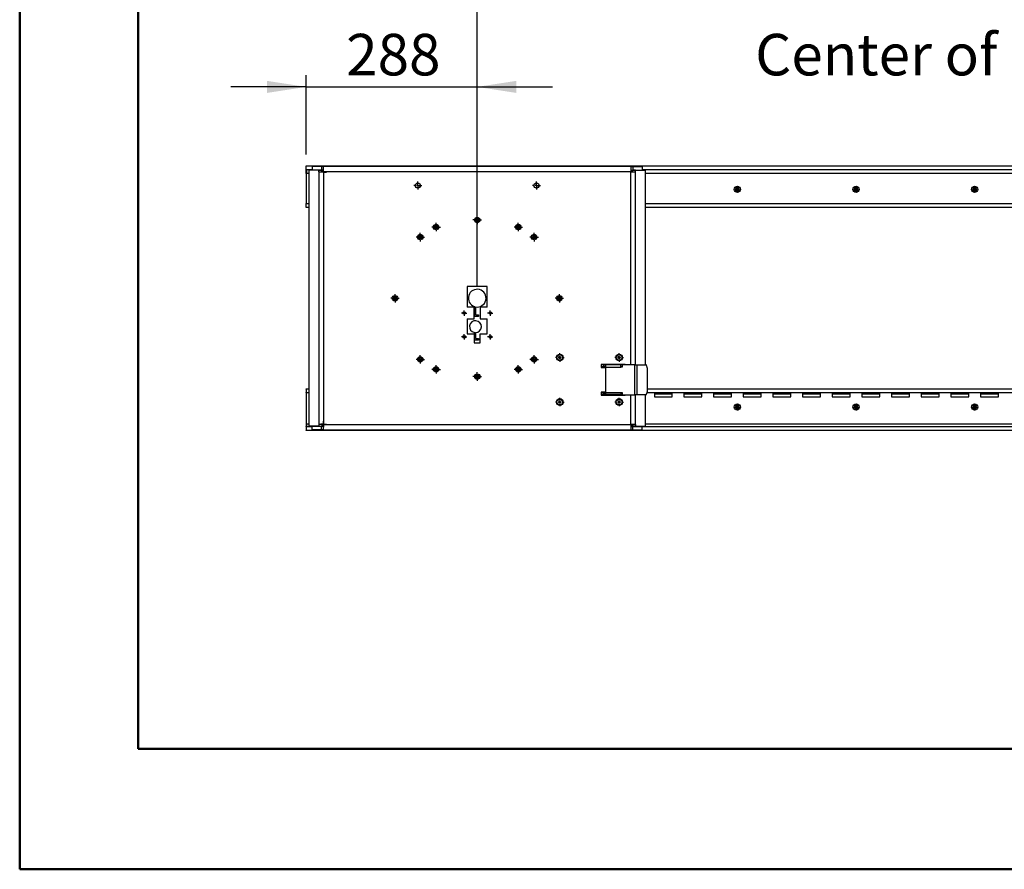
# Model space of a CAD drawing. Units: millimetres. Extents: x 0 to 297, y 0 to 210.
# Drawn here: x 0 to 83, y 0 to 72 of the extents above; entities that cross this region are included whole.
import ezdxf

# ---------------------------------------------------------------- set-up
doc = ezdxf.new("R2010")
doc.units = ezdxf.units.MM
doc.linetypes.add('SLD-Solid', pattern=[0])
doc.layers.add('DEFAULT', color=179, linetype='SLD-Solid')
doc.styles.add('SLDTEXTSTYLE2', font='GOTHIC.TTF', dxfattribs={"width": 0.913})
doc.dimstyles.new('SLDDIMSTYLE0', dxfattribs={"dimtxt": 3.5, "dimasz": 3.302, "dimexe": 0, "dimexo": 0.0625, "dimgap": 0.875, "dimtad": 1, "dimdec": 0, "dimlfac": 20, "dimrnd": 1e-09, "dimzin": 12, "dimdsep": 46, "dimtxsty": 'SLDTEXTSTYLE2', "dimsah": 1, "dimcen": 0.09, "dimadec": 0, "dimazin": 3, "dimtfac": 1, "dimtdec": 0, "dimtmove": 0, "dimatfit": 0, "dimfxl": 0, "dimfrac": 2, "dimtolj": 1, "dimtzin": 12, "dimarcsym": 0})
doc.dimstyles.new('SLDDIMSTYLE1', dxfattribs={"dimtxt": 3.5, "dimasz": 3.302, "dimexe": 0, "dimexo": 0.0625, "dimgap": 0.875, "dimtad": 1, "dimdec": 0, "dimlfac": 20, "dimrnd": 1e-09, "dimzin": 12, "dimdsep": 46, "dimtxsty": 'SLDTEXTSTYLE2', "dimsah": 1, "dimcen": 0.09, "dimadec": 0, "dimazin": 3, "dimtfac": 1, "dimtdec": 0, "dimtofl": 0, "dimtmove": 0, "dimatfit": 3, "dimfxl": 0, "dimfrac": 2, "dimtolj": 1, "dimtzin": 12, "dimarcsym": 0})

# ---------------------------------------------------------------- blocks, each defined once
blk = doc.blocks.new('_D_14')
at = {"layer": 'DEFAULT'}
for p, q in [((38.557, 49.144), (38.557, 78.063)), ((132.438, 64.042), (132.438, 78.063)), ((38.557, 77.063), (132.438, 77.063))]:
    blk.add_line(p, q, dxfattribs=at)
for points in [[(38.557, 77.063), (41.859, 76.555), (41.859, 77.571)], [(132.438, 77.063), (129.136, 77.571), (129.136, 76.555)]]:
    blk.add_solid(points, dxfattribs=at)
at = {"layer": 'DEFAULT', "char_height": 3.5, "attachment_point": 1, "style": 'SLDTEXTSTYLE2'}
for s, insert in [('1878', (76.747, 81.536)), ('Travel AFT-FWD', (64.974, 75.98)), ('Center of column', (61.989, 70.423))]:
    blk.add_mtext(s, dxfattribs=dict(at, insert=insert))
blk = doc.blocks.new('_D_15')
at = {"layer": 'DEFAULT'}
for p, q in [((24.138, 60.263), (24.138, 66.953)), ((38.557, 49.144), (38.557, 66.953)), ((24.138, 65.953), (17.788, 65.953)), ((24.138, 65.953), (38.557, 65.953)), ((38.557, 65.953), (44.907, 65.953))]:
    blk.add_line(p, q, dxfattribs=at)
for points in [[(24.138, 65.953), (20.836, 66.461), (20.836, 65.445)], [(38.557, 65.953), (41.859, 65.445), (41.859, 66.461)]]:
    blk.add_solid(points, dxfattribs=at)
at = {"layer": 'DEFAULT', "insert": (27.512, 70.423), "char_height": 3.5, "attachment_point": 1, "style": 'SLDTEXTSTYLE2'}
blk.add_mtext('288', dxfattribs=at)
blk = doc.blocks.new('SW_CENTERMARKSYMBOL_60')
at = {"layer": 'DEFAULT', "color": 0}
for p, q in [((-0.25, 0), (-0.36075, 0)), ((0, 0), (-0.125, 0)), ((0, 0.25), (0, 0.36075)), ((0, 0), (0, 0.125)), ((0, 0), (0, -0.125)), ((0, 0), (0.125, 0)), ((0.25, 0), (0.36075, 0)), ((0, -0.25), (0, -0.36075))]:
    blk.add_line(p, q, dxfattribs=at)
blk = doc.blocks.new('SW_CENTERMARKSYMBOL_65')
at = {"layer": 'DEFAULT', "color": 0}
for p, q in [((-0.25, 0), (-0.355, 0)), ((0, 0), (-0.125, 0)), ((0, 0.25), (0, 0.355)), ((0, 0), (0, 0.125)), ((0, 0), (0, -0.125)), ((0, 0), (0.125, 0)), ((0.25, 0), (0.355, 0)), ((0, -0.25), (0, -0.355))]:
    blk.add_line(p, q, dxfattribs=at)
blk = doc.blocks.new('SW_CENTERMARKSYMBOL_66')
at = {"layer": 'DEFAULT', "color": 0}
for p, q in [((-0.25, 0), (-0.355, 0)), ((0, 0), (-0.125, 0)), ((0, 0.25), (0, 0.355)), ((0, 0), (0, 0.125)), ((0, 0), (0, -0.125)), ((0, 0), (0.125, 0)), ((0.25, 0), (0.355, 0)), ((0, -0.25), (0, -0.355))]:
    blk.add_line(p, q, dxfattribs=at)
blk = doc.blocks.new('SW_CENTERMARKSYMBOL_67')
at = {"layer": 'DEFAULT', "color": 0}
for p, q in [((-0.25, 0), (-0.355, 0)), ((0, 0), (-0.125, 0)), ((0, 0.25), (0, 0.355)), ((0, 0), (0, 0.125)), ((0, 0), (0, -0.125)), ((0, 0), (0.125, 0)), ((0.25, 0), (0.355, 0)), ((0, -0.25), (0, -0.355))]:
    blk.add_line(p, q, dxfattribs=at)
blk = doc.blocks.new('SW_CENTERMARKSYMBOL_68')
at = {"layer": 'DEFAULT', "color": 0}
for p, q in [((-0.25, 0), (-0.346373, 0)), ((0, 0), (-0.125, 0)), ((0, 0.25), (0, 0.346373)), ((0, 0), (0, 0.125)), ((0, 0), (0, -0.125)), ((0, 0), (0.125, 0)), ((0.25, 0), (0.346373, 0)), ((0, -0.25), (0, -0.346373))]:
    blk.add_line(p, q, dxfattribs=at)
blk = doc.blocks.new('SW_CENTERMARKSYMBOL_69')
at = {"layer": 'DEFAULT', "color": 0}
for p, q in [((-0.125, 0), (-0.25, 0)), ((0, 0), (-0.125, 0)), ((0, 0.125), (0, 0.25)), ((0, 0), (0, 0.125)), ((0, 0), (0, -0.125)), ((0, 0), (0.125, 0)), ((0.125, 0), (0.25, 0)), ((0, -0.125), (0, -0.25))]:
    blk.add_line(p, q, dxfattribs=at)
blk = doc.blocks.new('SW_CENTERMARKSYMBOL_70')
at = {"layer": 'DEFAULT', "color": 0}
for p, q in [((-0.25, 0), (-0.355, 0)), ((0, 0), (-0.125, 0)), ((0, 0.25), (0, 0.355)), ((0, 0), (0, 0.125)), ((0, 0), (0, -0.125)), ((0, 0), (0.125, 0)), ((0.25, 0), (0.355, 0)), ((0, -0.25), (0, -0.355))]:
    blk.add_line(p, q, dxfattribs=at)
blk = doc.blocks.new('SW_CENTERMARKSYMBOL_71')
at = {"layer": 'DEFAULT', "color": 0}
for p, q in [((-0.25, 0), (-0.355, 0)), ((0, 0), (-0.125, 0)), ((0, 0.25), (0, 0.355)), ((0, 0), (0, 0.125)), ((0, 0), (0, -0.125)), ((0, 0), (0.125, 0)), ((0.25, 0), (0.355, 0)), ((0, -0.25), (0, -0.355))]:
    blk.add_line(p, q, dxfattribs=at)
blk = doc.blocks.new('SW_CENTERMARKSYMBOL_72')
at = {"layer": 'DEFAULT', "color": 0}
for p, q in [((-0.25, 0), (-0.355, 0)), ((0, 0), (-0.125, 0)), ((0, 0.25), (0, 0.355)), ((0, 0), (0, 0.125)), ((0, 0), (0, -0.125)), ((0, 0), (0.125, 0)), ((0.25, 0), (0.355, 0)), ((0, -0.25), (0, -0.355))]:
    blk.add_line(p, q, dxfattribs=at)
blk = doc.blocks.new('SW_CENTERMARKSYMBOL_73')
at = {"layer": 'DEFAULT', "color": 0}
for p, q in [((-0.25, 0), (-0.36075, 0)), ((0, 0), (-0.125, 0)), ((0, 0.25), (0, 0.36075)), ((0, 0), (0, 0.125)), ((0, 0), (0, -0.125)), ((0, 0), (0.125, 0)), ((0.25, 0), (0.36075, 0)), ((0, -0.25), (0, -0.36075))]:
    blk.add_line(p, q, dxfattribs=at)
blk = doc.blocks.new('SW_CENTERMARKSYMBOL_74')
at = {"layer": 'DEFAULT', "color": 0}
for p, q in [((-0.125, 0), (-0.25, 0)), ((0, 0), (-0.125, 0)), ((0, 0.125), (0, 0.25)), ((0, 0), (0, 0.125)), ((0, 0), (0, -0.125)), ((0, 0), (0.125, 0)), ((0.125, 0), (0.25, 0)), ((0, -0.125), (0, -0.25))]:
    blk.add_line(p, q, dxfattribs=at)
blk = doc.blocks.new('SW_CENTERMARKSYMBOL_75')
at = {"layer": 'DEFAULT', "color": 0}
for p, q in [((-0.25, 0), (-0.275, 0)), ((0, 0), (-0.125, 0)), ((0, 0.25), (0, 0.275)), ((0, 0), (0, 0.125)), ((0, 0), (0, -0.125)), ((0, 0), (0.125, 0)), ((0.25, 0), (0.275, 0)), ((0, -0.25), (0, -0.275))]:
    blk.add_line(p, q, dxfattribs=at)
blk = doc.blocks.new('SW_CENTERMARKSYMBOL_77')
at = {"layer": 'DEFAULT', "color": 0}
for p, q in [((-0.25, 0), (-0.275, 0)), ((0, 0), (-0.125, 0)), ((0, 0.25), (0, 0.275)), ((0, 0), (0, 0.125)), ((0, 0), (0, -0.125)), ((0, 0), (0.125, 0)), ((0.25, 0), (0.275, 0)), ((0, -0.25), (0, -0.275))]:
    blk.add_line(p, q, dxfattribs=at)
blk = doc.blocks.new('SW_CENTERMARKSYMBOL_78')
at = {"layer": 'DEFAULT', "color": 0}
for p, q in [((-0.25, 0), (-0.275, 0)), ((0, 0), (-0.125, 0)), ((0, 0.25), (0, 0.275)), ((0, 0), (0, 0.125)), ((0, 0), (0, -0.125)), ((0, 0), (0.125, 0)), ((0.25, 0), (0.275, 0)), ((0, -0.25), (0, -0.275))]:
    blk.add_line(p, q, dxfattribs=at)
blk = doc.blocks.new('SW_CENTERMARKSYMBOL_92')
at = {"layer": 'DEFAULT', "color": 0}
for p, q in [((-0.25, 0), (-0.275, 0)), ((0, 0), (-0.125, 0)), ((0, 0.25), (0, 0.275)), ((0, 0), (0, 0.125)), ((0, 0), (0, -0.125)), ((0, 0), (0.125, 0)), ((0.25, 0), (0.275, 0)), ((0, -0.25), (0, -0.275))]:
    blk.add_line(p, q, dxfattribs=at)
blk = doc.blocks.new('SW_CENTERMARKSYMBOL_93')
at = {"layer": 'DEFAULT', "color": 0}
for p, q in [((-0.25, 0), (-0.275, 0)), ((0, 0), (-0.125, 0)), ((0, 0.25), (0, 0.275)), ((0, 0), (0, 0.125)), ((0, 0), (0, -0.125)), ((0, 0), (0.125, 0)), ((0.25, 0), (0.275, 0)), ((0, -0.25), (0, -0.275))]:
    blk.add_line(p, q, dxfattribs=at)
blk = doc.blocks.new('SW_CENTERMARKSYMBOL_94')
at = {"layer": 'DEFAULT', "color": 0}
for p, q in [((-0.25, 0), (-0.275, 0)), ((0, 0), (-0.125, 0)), ((0, 0.25), (0, 0.275)), ((0, 0), (0, 0.125)), ((0, 0), (0, -0.125)), ((0, 0), (0.125, 0)), ((0.25, 0), (0.275, 0)), ((0, -0.25), (0, -0.275))]:
    blk.add_line(p, q, dxfattribs=at)
blk = doc.blocks.new('SW_CENTERMARKSYMBOL_95')
at = {"layer": 'DEFAULT', "color": 0}
for p, q in [((-0.25, 0), (-0.346373, 0)), ((0, 0), (-0.125, 0)), ((0, 0.25), (0, 0.346373)), ((0, 0), (0, 0.125)), ((0, 0), (0, -0.125)), ((0, 0), (0.125, 0)), ((0.25, 0), (0.346373, 0)), ((0, -0.25), (0, -0.346373))]:
    blk.add_line(p, q, dxfattribs=at)
blk = doc.blocks.new('SW_CENTERMARKSYMBOL_96')
at = {"layer": 'DEFAULT', "color": 0}
for p, q in [((-0.25, 0), (-0.355, 0)), ((0, 0), (-0.125, 0)), ((0, 0.25), (0, 0.355)), ((0, 0), (0, 0.125)), ((0, 0), (0, -0.125)), ((0, 0), (0.125, 0)), ((0.25, 0), (0.355, 0)), ((0, -0.25), (0, -0.355))]:
    blk.add_line(p, q, dxfattribs=at)
blk = doc.blocks.new('SW_CENTERMARKSYMBOL_97')
at = {"layer": 'DEFAULT', "color": 0}
for p, q in [((-0.25, 0), (-0.355, 0)), ((0, 0), (-0.125, 0)), ((0, 0.25), (0, 0.355)), ((0, 0), (0, 0.125)), ((0, 0), (0, -0.125)), ((0, 0), (0.125, 0)), ((0.25, 0), (0.355, 0)), ((0, -0.25), (0, -0.355))]:
    blk.add_line(p, q, dxfattribs=at)
blk = doc.blocks.new('SW_CENTERMARKSYMBOL_98')
at = {"layer": 'DEFAULT', "color": 0}
for p, q in [((-0.25, 0), (-0.355, 0)), ((0, 0), (-0.125, 0)), ((0, 0.25), (0, 0.355)), ((0, 0), (0, 0.125)), ((0, 0), (0, -0.125)), ((0, 0), (0.125, 0)), ((0.25, 0), (0.355, 0)), ((0, -0.25), (0, -0.355))]:
    blk.add_line(p, q, dxfattribs=at)
blk = doc.blocks.new('SW_CENTERMARKSYMBOL_99')
at = {"layer": 'DEFAULT', "color": 0}
for p, q in [((-0.25, 0), (-0.355, 0)), ((0, 0), (-0.125, 0)), ((0, 0.25), (0, 0.355)), ((0, 0), (0, 0.125)), ((0, 0), (0, -0.125)), ((0, 0), (0.125, 0)), ((0.25, 0), (0.355, 0)), ((0, -0.25), (0, -0.355))]:
    blk.add_line(p, q, dxfattribs=at)
blk = doc.blocks.new('SW_CENTERMARKSYMBOL_100')
at = {"layer": 'DEFAULT', "color": 0}
for p, q in [((-0.25, 0), (-0.355, 0)), ((0, 0), (-0.125, 0)), ((0, 0.25), (0, 0.355)), ((0, 0), (0, 0.125)), ((0, 0), (0, -0.125)), ((0, 0), (0.125, 0)), ((0.25, 0), (0.355, 0)), ((0, -0.25), (0, -0.355))]:
    blk.add_line(p, q, dxfattribs=at)
blk = doc.blocks.new('SW_CENTERMARKSYMBOL_101')
at = {"layer": 'DEFAULT', "color": 0}
for p, q in [((-0.25, 0), (-0.36075, 0)), ((0, 0), (-0.125, 0)), ((0, 0.25), (0, 0.36075)), ((0, 0), (0, 0.125)), ((0, 0), (0, -0.125)), ((0, 0), (0.125, 0)), ((0.25, 0), (0.36075, 0)), ((0, -0.25), (0, -0.36075))]:
    blk.add_line(p, q, dxfattribs=at)
blk = doc.blocks.new('SW_CENTERMARKSYMBOL_102')
at = {"layer": 'DEFAULT', "color": 0}
for p, q in [((-0.25, 0), (-0.36075, 0)), ((0, 0), (-0.125, 0)), ((0, 0.25), (0, 0.36075)), ((0, 0), (0, 0.125)), ((0, 0), (0, -0.125)), ((0, 0), (0.125, 0)), ((0.25, 0), (0.36075, 0)), ((0, -0.25), (0, -0.36075))]:
    blk.add_line(p, q, dxfattribs=at)
blk = doc.blocks.new('SW_CENTERMARKSYMBOL_103')
at = {"layer": 'DEFAULT', "color": 0}
for p, q in [((-0.125, 0), (-0.23, 0)), ((0, 0), (-0.125, 0)), ((0, 0.125), (0, 0.23)), ((0, 0), (0, 0.125)), ((0, 0), (0, -0.125)), ((0, 0), (0.125, 0)), ((0.125, 0), (0.23, 0)), ((0, -0.125), (0, -0.23))]:
    blk.add_line(p, q, dxfattribs=at)
blk = doc.blocks.new('SW_CENTERMARKSYMBOL_104')
at = {"layer": 'DEFAULT', "color": 0}
for p, q in [((-0.125, 0), (-0.23, 0)), ((0, 0), (-0.125, 0)), ((0, 0.125), (0, 0.23)), ((0, 0), (0, 0.125)), ((0, 0), (0, -0.125)), ((0, 0), (0.125, 0)), ((0.125, 0), (0.23, 0)), ((0, -0.125), (0, -0.23))]:
    blk.add_line(p, q, dxfattribs=at)
blk = doc.blocks.new('SW_CENTERMARKSYMBOL_105')
at = {"layer": 'DEFAULT', "color": 0}
for p, q in [((-0.25, 0), (-0.355, 0)), ((0, 0), (-0.125, 0)), ((0, 0.25), (0, 0.355)), ((0, 0), (0, 0.125)), ((0, 0), (0, -0.125)), ((0, 0), (0.125, 0)), ((0.25, 0), (0.355, 0)), ((0, -0.25), (0, -0.355))]:
    blk.add_line(p, q, dxfattribs=at)
blk = doc.blocks.new('SW_CENTERMARKSYMBOL_106')
at = {"layer": 'DEFAULT', "color": 0}
for p, q in [((-0.125, 0), (-0.23, 0)), ((0, 0), (-0.125, 0)), ((0, 0.125), (0, 0.23)), ((0, 0), (0, 0.125)), ((0, 0), (0, -0.125)), ((0, 0), (0.125, 0)), ((0.125, 0), (0.23, 0)), ((0, -0.125), (0, -0.23))]:
    blk.add_line(p, q, dxfattribs=at)
blk = doc.blocks.new('SW_CENTERMARKSYMBOL_107')
at = {"layer": 'DEFAULT', "color": 0}
for p, q in [((-0.125, 0), (-0.23, 0)), ((0, 0), (-0.125, 0)), ((0, 0.125), (0, 0.23)), ((0, 0), (0, 0.125)), ((0, 0), (0, -0.125)), ((0, 0), (0.125, 0)), ((0.125, 0), (0.23, 0)), ((0, -0.125), (0, -0.23))]:
    blk.add_line(p, q, dxfattribs=at)

msp = doc.modelspace()

# ---------------------------------------------------------------- linework, layer by layer
at = {"color": 7, "linetype": 'SLD-Solid', "lineweight": 50}
for p, q in [((-0.0082808, 0.0000463), (-0.0082808, 210.0000463)), ((9.9917192, 10.1440218), (9.9917192, 200.0000463)), ((9.9917192, 10.1440218), (286.9921302, 10.1440218)), ((-0.0082808, 0.0000463), (296.9917192, 0.0000463))]:
    msp.add_line(p, q, dxfattribs=at)
at = {"color": 7, "linetype": 'SLD-Solid', "lineweight": 25}
for p, q in [((24.138392, 59.263273), (24.138392, 59.2882727)), ((24.138392, 59.2882727), (146.8383963, 59.2882727)), ((24.138392, 58.9882728), (24.138392, 59.263273)), ((146.8383963, 59.263273), (24.138392, 59.263273)), ((24.138392, 58.9632732), (24.138392, 58.9882728)), ((24.6494169, 58.9632732), (24.138392, 58.9632732)), ((24.138392, 58.6632733), (24.138392, 58.9632732)), ((24.1633917, 58.9632732), (24.1633917, 58.6632733)), ((24.3765528, 58.9347374), (24.3765528, 37.3418082)), ((25.2082507, 58.9347374), (24.3765528, 58.9347374)), ((24.6494169, 59.2382733), (24.6494169, 58.9382727)), ((25.42884, 59.2382733), (24.6494169, 59.2382733)), ((25.42884, 58.9382727), (24.6494169, 58.9382727)), ((25.2082507, 58.7882732), (25.2082507, 58.9347374)), ((25.2082507, 58.9347374), (25.4680584, 58.9347374)), ((25.42884, 59.2382733), (25.42884, 58.9382727)), ((25.5979622, 59.2382733), (25.42884, 59.2382733)), ((25.5979622, 58.9382727), (25.42884, 58.9382727)), ((25.4680584, 58.7882732), (25.4680584, 58.9347374)), ((25.5979622, 58.7882732), (25.5979622, 59.2382733)), ((51.5162969, 59.2382733), (25.5979622, 59.2382733)), ((51.5162969, 59.2382733), (51.5162969, 58.7882732)), ((51.5162969, 59.2382733), (51.6854192, 59.2382733)), ((51.5162969, 58.9382727), (51.6854192, 58.9382727)), ((51.6462008, 58.7882732), (51.6462008, 58.9347374)), ((51.9060085, 58.9347374), (51.6462008, 58.9347374)), ((51.6854192, 59.2382733), (51.6854192, 58.9382727)), ((51.6854192, 59.2382733), (52.4648423, 59.2382733)), ((51.6854192, 58.9382727), (52.4648423, 58.9382727)), ((51.9060085, 58.7882732), (51.9060085, 58.9347374)), ((51.9060085, 58.9347374), (52.7377071, 58.9347374)), ((52.4648423, 59.2382733), (52.4648423, 58.9382727)), ((146.8383963, 58.9632732), (52.4648423, 58.9632732)), ((52.7377071, 42.5307729), (52.7377071, 58.9347374)), ((24.138392, 58.6632733), (24.138392, 56.1132733)), ((24.3765528, 58.6632733), (24.138392, 58.6632733)), ((25.2082507, 58.7882732), (25.2082507, 37.4882732)), ((25.2082507, 58.7882732), (25.5979622, 58.7882732)), ((25.5979622, 58.8382733), (25.4680584, 58.8382733)), ((25.523376, 58.7882732), (25.5136842, 58.7994647)), ((25.5979622, 58.7882732), (25.5979622, 37.4882732)), ((51.5162969, 58.7882732), (25.5979622, 58.7882732)), ((51.6462008, 58.8382733), (51.5162969, 58.8382733)), ((51.5162969, 58.7882732), (51.9060085, 58.7882732)), ((51.5908832, 58.7882732), (51.6005749, 58.7994647)), ((145.2334935, 58.6632733), (52.7377071, 58.6632733)), ((60.5713079, 57.4382727), (60.4054759, 57.4382727)), ((60.5633924, 57.413273), (60.4133914, 57.413273)), ((70.5713088, 57.4382727), (70.4054768, 57.4382727)), ((70.5633933, 57.413273), (70.4133923, 57.413273)), ((80.5713082, 57.4382727), (80.4054762, 57.4382727)), ((80.5633927, 57.413273), (80.4133917, 57.413273)), ((60.4054759, 57.1882729), (60.5713079, 57.1882729)), ((60.4133914, 57.2132733), (60.5633924, 57.2132733)), ((70.4054768, 57.1882729), (70.5713088, 57.1882729)), ((70.4133923, 57.2132733), (70.5633933, 57.2132733)), ((80.4054762, 57.1882729), (80.5713082, 57.1882729)), ((80.4133917, 57.2132733), (80.5633927, 57.2132733)), ((24.138392, 56.0882729), (24.138392, 56.1132733)), ((24.138392, 56.1132733), (24.3765528, 56.1132733)), ((24.138392, 55.8132727), (24.138392, 56.0882729)), ((24.3765528, 56.0882729), (24.138392, 56.0882729)), ((24.138392, 55.7882731), (24.138392, 55.8132727)), ((24.3765528, 55.7882731), (24.138392, 55.7882731)), ((52.7377071, 56.1132733), (146.8383963, 56.1132733)), ((146.8383963, 56.0882729), (52.7377071, 56.0882729)), ((146.8383963, 55.7882731), (52.7377071, 55.7882731)), ((39.4071298, 49.138273), (37.7071297, 49.138273)), ((37.7071297, 49.138273), (37.7071297, 47.3882731)), ((39.4071298, 47.3882731), (39.4071298, 49.138273)), ((38.3071298, 47.3882731), (37.7071297, 47.3882731)), ((38.3071298, 46.388273), (38.3071298, 47.3882731)), ((38.3171298, 46.5944401), (38.3171298, 47.4338769)), ((38.4071298, 47.4095931), (38.4071298, 46.74444)), ((38.8071297, 47.3882731), (38.8071297, 46.388273)), ((39.4071298, 47.3882731), (38.8071297, 47.3882731)), ((38.6571298, 46.5944401), (38.3171298, 46.5944401)), ((38.4071298, 46.74444), (38.6571298, 46.74444)), ((38.6571298, 46.74444), (38.6571298, 46.5944401)), ((37.7071297, 46.388273), (38.3071298, 46.388273)), ((37.7071297, 46.388273), (37.7071297, 45.1382731)), ((38.8071297, 46.388273), (39.4071298, 46.388273)), ((39.4071298, 45.1382731), (39.4071298, 46.388273)), ((37.7071297, 45.1382731), (38.3071298, 45.1382731)), ((38.3071298, 45.1382731), (38.3071298, 44.3882731)), ((38.3171298, 44.5944094), (38.3171298, 45.2525762)), ((38.4071298, 45.2444096), (38.4071298, 44.7444093)), ((38.8071297, 44.3882731), (38.8071297, 45.1382731)), ((38.8071297, 45.1382731), (39.4071298, 45.1382731)), ((38.3071298, 44.3882731), (38.8071297, 44.3882731)), ((38.6571298, 44.5944094), (38.3171298, 44.5944094)), ((38.4071298, 44.7444093), (38.6571298, 44.7444093)), ((38.6571298, 44.7444093), (38.6571298, 44.5944094)), ((45.4320333, 43.1495429), (45.4847264, 43.2182704)), ((45.4847264, 43.2182704), (45.5705924, 43.2070003)), ((45.5705924, 43.2070003), (45.6037654, 43.127003)), ((50.4320333, 43.1495429), (50.4847261, 43.2182704)), ((50.4847261, 43.2182704), (50.5705925, 43.2070003)), ((50.5705925, 43.2070003), (50.6037655, 43.127003)), ((45.4652062, 43.0695456), (45.4320333, 43.1495429)), ((45.5510723, 43.0582759), (45.4652062, 43.0695456)), ((45.6037654, 43.127003), (45.5510723, 43.0582759)), ((51.0178993, 42.5632731), (49.017899, 42.5632731)), ((49.017899, 42.5632731), (49.017899, 42.3132729)), ((50.8178996, 42.538273), (49.017899, 42.538273)), ((49.2428991, 42.513273), (49.017899, 42.513273)), ((49.2428991, 42.363273), (49.017899, 42.363273)), ((49.2428991, 42.363273), (49.2428991, 42.513273)), ((49.2428991, 42.513273), (49.3928994, 42.513273)), ((49.3928994, 42.363273), (49.2428991, 42.363273)), ((50.6678993, 42.513273), (49.3928994, 42.513273)), ((49.3928994, 42.3307729), (49.3928994, 42.513273)), ((49.3928994, 42.3307729), (50.6678993, 42.3307729)), ((49.3928994, 40.1957732), (49.3928994, 42.3307729)), ((50.4652063, 43.0695456), (50.4320333, 43.1495429)), ((50.551072, 43.0582759), (50.4652063, 43.0695456)), ((50.6037655, 43.127003), (50.551072, 43.0582759)), ((50.6678993, 42.3307729), (50.6678993, 42.513273)), ((50.7678995, 42.513273), (50.6678993, 42.513273)), ((50.7678995, 42.363273), (50.6678993, 42.363273)), ((50.7678995, 42.3307729), (50.6678993, 42.3307729)), ((50.7678995, 42.5307729), (50.7678995, 42.3307729)), ((51.8491352, 42.5307729), (50.7678995, 42.5307729)), ((50.8178996, 42.538273), (50.8178996, 42.5632731)), ((51.0178993, 42.538273), (50.8178996, 42.538273)), ((51.0178993, 42.5307729), (51.0178993, 42.5632731)), ((51.8491352, 39.9957728), (51.8491352, 42.5307729)), ((51.8491352, 42.5307729), (52.0071852, 42.5307729)), ((52.0071852, 42.5307729), (52.0071852, 39.9957728)), ((52.0071852, 42.5307729), (52.7478034, 42.5307729)), ((49.017899, 42.3132729), (49.3928994, 42.3132729)), ((52.8728033, 42.2807731), (52.8728033, 40.2457733)), ((24.138392, 40.4882733), (24.3765528, 40.4882733)), ((24.138392, 40.4632729), (24.138392, 40.4882733)), ((24.138392, 40.4632729), (24.138392, 40.1882727)), ((24.138392, 40.1882727), (24.3765528, 40.1882727)), ((24.138392, 40.1632731), (24.138392, 40.1882727)), ((24.3765528, 40.1632731), (24.138392, 40.1632731)), ((24.138392, 40.1632731), (24.138392, 37.563273)), ((49.3928994, 40.2132732), (49.017899, 40.2132732)), ((49.017899, 40.2132732), (49.017899, 39.9632734)), ((49.017899, 40.1882727), (49.3928994, 40.1882727)), ((49.017899, 40.1632731), (49.2428991, 40.1632731)), ((49.017899, 40.0132728), (49.2428991, 40.0132728)), ((49.017899, 39.9882731), (50.8178996, 39.9882731)), ((49.017899, 39.9632734), (51.0178993, 39.9632734)), ((49.2428991, 40.0132728), (49.2428991, 40.1632731)), ((49.2428991, 40.1632731), (49.3928994, 40.1632731)), ((49.3928994, 40.0132728), (49.2428991, 40.0132728)), ((49.3928994, 40.1957732), (50.6678993, 40.1957732)), ((49.3928994, 40.0132728), (49.3928994, 40.1957732)), ((50.6678993, 40.0132728), (49.3928994, 40.0132728)), ((49.9883922, 39.9882731), (49.9883922, 40.0132728)), ((50.6678993, 40.1957732), (50.7678995, 40.1957732)), ((50.6678993, 40.1957732), (50.6678993, 40.0132728)), ((50.6678993, 40.1882727), (50.7678995, 40.1882727)), ((50.7678995, 40.1632731), (50.6678993, 40.1632731)), ((50.7678995, 40.0132728), (50.6678993, 40.0132728)), ((50.7678995, 40.1957732), (50.7678995, 39.9957728)), ((50.7678995, 39.9957728), (51.8491352, 39.9957728)), ((50.8178996, 39.9882731), (50.8178996, 39.9632734)), ((50.8178996, 39.9882731), (51.0178993, 39.9882731)), ((50.988392, 39.9957728), (50.988392, 39.9882731)), ((51.0178993, 39.9632734), (51.0178993, 39.9957728)), ((52.0071852, 39.9957728), (51.8491352, 39.9957728)), ((52.7478034, 39.9957728), (52.0071852, 39.9957728)), ((52.7377071, 37.3418082), (52.7377071, 39.9957728)), ((146.8383963, 40.1632731), (52.8658005, 40.1632731)), ((52.869452, 40.1882727), (146.8383963, 40.1882727)), ((52.8728033, 40.4882733), (146.8383963, 40.4882733)), ((53.4883919, 40.1632731), (53.4883919, 39.8132731)), ((54.9883927, 40.0632729), (53.4883919, 40.0632729)), ((54.9883927, 39.8132731), (54.9883927, 40.1632731)), ((55.9883917, 40.1632731), (55.9883917, 39.8132731)), ((57.4883918, 40.0632729), (55.9883917, 40.0632729)), ((57.4883918, 39.8132731), (57.4883918, 40.1632731)), ((58.4883923, 40.1632731), (58.4883923, 39.8132731)), ((59.9883924, 40.0632729), (58.4883923, 40.0632729)), ((59.9883924, 39.8132731), (59.9883924, 40.1632731)), ((60.9883914, 40.1632731), (60.9883914, 39.8132731)), ((62.4883915, 40.0632729), (60.9883914, 40.0632729)), ((62.4883915, 39.8132731), (62.4883915, 40.1632731)), ((63.488392, 40.1632731), (63.488392, 39.8132731)), ((64.9883921, 40.0632729), (63.488392, 40.0632729)), ((64.9883921, 39.8132731), (64.9883921, 40.1632731)), ((65.9883926, 40.1632731), (65.9883926, 39.8132731)), ((67.4883927, 40.0632729), (65.9883926, 40.0632729)), ((67.4883927, 39.8132731), (67.4883927, 40.1632731)), ((68.4883917, 40.1632731), (68.4883917, 39.8132731)), ((69.9883933, 40.0632729), (68.4883917, 40.0632729)), ((69.9883933, 39.8132731), (69.9883933, 40.1632731)), ((70.9883923, 40.1632731), (70.9883923, 39.8132731)), ((72.4883909, 40.0632729), (70.9883923, 40.0632729)), ((72.4883909, 39.8132731), (72.4883909, 40.1632731)), ((73.4883929, 40.1632731), (73.4883929, 39.8132731)), ((74.9883915, 40.0632729), (73.4883929, 40.0632729)), ((74.9883915, 39.8132731), (74.9883915, 40.1632731)), ((75.9883905, 40.1632731), (75.9883905, 39.8132731)), ((77.4883921, 40.0632729), (75.9883905, 40.0632729)), ((77.4883921, 39.8132731), (77.4883921, 40.1632731)), ((78.4883911, 40.1632731), (78.4883911, 39.8132731)), ((79.9883927, 40.0632729), (78.4883911, 40.0632729)), ((79.9883927, 39.8132731), (79.9883927, 40.1632731)), ((80.9883917, 40.1632731), (80.9883917, 39.8132731)), ((82.4883933, 40.0632729), (80.9883917, 40.0632729)), ((82.4883933, 39.8132731), (82.4883933, 40.1632731)), ((45.4320333, 39.3995431), (45.4847264, 39.4682702)), ((45.4652062, 39.3195455), (45.4320333, 39.3995431)), ((45.5510723, 39.3082757), (45.4652062, 39.3195455)), ((45.4847264, 39.4682702), (45.5705924, 39.4570005)), ((45.6037654, 39.3770029), (45.5510723, 39.3082757)), ((45.5705924, 39.4570005), (45.6037654, 39.3770029)), ((50.4320333, 39.3995431), (50.4847261, 39.4682702)), ((50.4652063, 39.3195455), (50.4320333, 39.3995431)), ((50.551072, 39.3082757), (50.4652063, 39.3195455)), ((50.4847261, 39.4682702), (50.5705925, 39.4570005)), ((50.6037655, 39.3770029), (50.551072, 39.3082757)), ((50.5705925, 39.4570005), (50.6037655, 39.3770029)), ((53.4883919, 39.8132731), (54.9883927, 39.8132731)), ((55.9883917, 39.8132731), (57.4883918, 39.8132731)), ((58.4883923, 39.8132731), (59.9883924, 39.8132731)), ((60.5713079, 39.0882727), (60.4054759, 39.0882727)), ((60.5633924, 39.0632731), (60.4133914, 39.0632731)), ((60.9883914, 39.8132731), (62.4883915, 39.8132731)), ((63.488392, 39.8132731), (64.9883921, 39.8132731)), ((65.9883926, 39.8132731), (67.4883927, 39.8132731)), ((68.4883917, 39.8132731), (69.9883933, 39.8132731)), ((70.5713088, 39.0882727), (70.4054768, 39.0882727)), ((70.5633933, 39.0632731), (70.4133923, 39.0632731)), ((70.9883923, 39.8132731), (72.4883909, 39.8132731)), ((73.4883929, 39.8132731), (74.9883915, 39.8132731)), ((75.9883905, 39.8132731), (77.4883921, 39.8132731)), ((78.4883911, 39.8132731), (79.9883927, 39.8132731)), ((80.5713082, 39.0882727), (80.4054762, 39.0882727)), ((80.5633927, 39.0632731), (80.4133917, 39.0632731)), ((80.9883917, 39.8132731), (82.4883933, 39.8132731)), ((60.4054759, 38.838273), (60.5713079, 38.838273)), ((60.4133914, 38.8632734), (60.5633924, 38.8632734)), ((70.4054768, 38.838273), (70.5713088, 38.838273)), ((70.4133923, 38.8632734), (70.5633933, 38.8632734)), ((80.4054762, 38.838273), (80.5713082, 38.838273)), ((80.4133917, 38.8632734), (80.5633927, 38.8632734)), ((24.138392, 37.563273), (24.138392, 37.3132732)), ((24.138392, 37.563273), (24.3765528, 37.563273)), ((24.1633917, 37.563273), (24.1633917, 37.3132732)), ((25.5979622, 37.4882732), (25.2082507, 37.4882732)), ((25.2082507, 37.4882732), (25.2082507, 37.3418082)), ((25.4680584, 37.4882732), (25.4680584, 37.3418082)), ((25.4680584, 37.4382731), (25.5979622, 37.4382731)), ((25.523376, 37.4882732), (25.5136842, 37.4770817)), ((25.5979622, 37.4882732), (51.5162969, 37.4882732)), ((25.5979622, 37.0382731), (25.5979622, 37.4882732)), ((51.5162969, 37.4882732), (51.5162969, 37.0382731)), ((51.9060085, 37.4882732), (51.5162969, 37.4882732)), ((51.5162969, 37.4382731), (51.6462008, 37.4382731)), ((51.5908832, 37.4882732), (51.6005749, 37.4770817)), ((51.6462008, 37.4882732), (51.6462008, 37.3418082)), ((51.9060085, 37.4882732), (51.9060085, 37.3418082)), ((52.7377071, 37.563273), (145.2334935, 37.563273)), ((24.138392, 37.3132732), (24.6494169, 37.3132732)), ((24.138392, 37.2882728), (24.138392, 37.3132732)), ((24.138392, 37.2882728), (24.138392, 37.0132734)), ((24.138392, 37.0132734), (146.8383963, 37.0132734)), ((24.138392, 36.988273), (24.138392, 37.0132734)), ((146.8383963, 36.988273), (24.138392, 36.988273)), ((25.2082507, 37.3418082), (24.3765528, 37.3418082)), ((24.6494169, 37.0382731), (24.6494169, 37.3382729)), ((25.42884, 37.3382729), (24.6494169, 37.3382729)), ((25.42884, 37.0382731), (24.6494169, 37.0382731)), ((25.2082507, 37.3418082), (25.4680584, 37.3418082)), ((25.42884, 37.0382731), (25.42884, 37.3382729)), ((25.5979622, 37.3382729), (25.42884, 37.3382729)), ((25.5979622, 37.0382731), (25.42884, 37.0382731)), ((25.5979622, 37.0382731), (51.5162969, 37.0382731)), ((51.5162969, 37.3382729), (51.6854192, 37.3382729)), ((51.5162969, 37.0382731), (51.6854192, 37.0382731)), ((51.9060085, 37.3418082), (51.6462008, 37.3418082)), ((51.6854192, 37.0382731), (51.6854192, 37.3382729)), ((51.6854192, 37.3382729), (52.4648423, 37.3382729)), ((51.6854192, 37.0382731), (52.4648423, 37.0382731)), ((51.9060085, 37.3418082), (52.7377071, 37.3418082)), ((52.4648423, 37.0382731), (52.4648423, 37.3382729)), ((52.4648423, 37.3132732), (146.8383963, 37.3132732))]:
    msp.add_line(p, q, dxfattribs=at)
at = {"color": 8, "linetype": 'SLD-Solid', "lineweight": 25}
for p, q in [((24.138392, 58.9882728), (24.6494169, 58.9882728)), ((52.4648423, 58.9882728), (146.8383963, 58.9882728)), ((51.5162969, 42.5307729), (51.5162969, 58.7882732)), ((51.9060085, 42.5307729), (51.9060085, 58.7882732)), ((60.4133914, 57.413273), (60.3765885, 57.413273)), ((60.417747, 57.4455951), (60.5590383, 57.4455951)), ((60.6001953, 57.413273), (60.5633924, 57.413273)), ((70.4133923, 57.413273), (70.3765894, 57.413273)), ((70.4177464, 57.4455951), (70.5590362, 57.4455951)), ((70.6001962, 57.413273), (70.5633933, 57.413273)), ((80.4133917, 57.413273), (80.3765888, 57.413273)), ((80.4177458, 57.4455951), (80.5590386, 57.4455951)), ((80.6001956, 57.413273), (80.5633927, 57.413273)), ((60.3765885, 57.2132733), (60.4133914, 57.2132733)), ((60.5590383, 57.1809505), (60.417747, 57.1809505)), ((60.5633924, 57.2132733), (60.6001953, 57.2132733)), ((70.3765894, 57.2132733), (70.4133923, 57.2132733)), ((70.5590362, 57.1809505), (70.4177464, 57.1809505)), ((70.5633933, 57.2132733), (70.6001962, 57.2132733)), ((80.3765888, 57.2132733), (80.4133917, 57.2132733)), ((80.5590386, 57.1809505), (80.4177458, 57.1809505)), ((80.5633927, 57.2132733), (80.6001956, 57.2132733)), ((24.138392, 55.8132727), (24.3765528, 55.8132727)), ((52.7377071, 55.8132727), (146.8383963, 55.8132727)), ((24.3765528, 40.4632729), (24.138392, 40.4632729)), ((51.5162969, 37.4882732), (51.5162969, 39.9957728)), ((51.9060085, 37.4882732), (51.9060085, 39.9957728)), ((146.8383963, 40.4632729), (52.8728033, 40.4632729)), ((53.4883919, 40.0882733), (54.9883927, 40.0882733)), ((54.9883927, 40.0382732), (53.4883919, 40.0382732)), ((55.9883917, 40.0882733), (57.4883918, 40.0882733)), ((57.4883918, 40.0382732), (55.9883917, 40.0382732)), ((58.4883923, 40.0882733), (59.9883924, 40.0882733)), ((59.9883924, 40.0382732), (58.4883923, 40.0382732)), ((60.9883914, 40.0882733), (62.4883915, 40.0882733)), ((62.4883915, 40.0382732), (60.9883914, 40.0382732)), ((63.488392, 40.0882733), (64.9883921, 40.0882733)), ((64.9883921, 40.0382732), (63.488392, 40.0382732)), ((65.9883926, 40.0882733), (67.4883927, 40.0882733)), ((67.4883927, 40.0382732), (65.9883926, 40.0382732)), ((68.4883917, 40.0882733), (69.9883933, 40.0882733)), ((69.9883933, 40.0382732), (68.4883917, 40.0382732)), ((70.9883923, 40.0882733), (72.4883909, 40.0882733)), ((72.4883909, 40.0382732), (70.9883923, 40.0382732)), ((73.4883929, 40.0882733), (74.9883915, 40.0882733)), ((74.9883915, 40.0382732), (73.4883929, 40.0382732)), ((75.9883905, 40.0882733), (77.4883921, 40.0882733)), ((77.4883921, 40.0382732), (75.9883905, 40.0382732)), ((78.4883911, 40.0882733), (79.9883927, 40.0882733)), ((79.9883927, 40.0382732), (78.4883911, 40.0382732)), ((80.9883917, 40.0882733), (82.4883933, 40.0882733)), ((82.4883933, 40.0382732), (80.9883917, 40.0382732)), ((53.4883919, 39.8382728), (54.9883927, 39.8382728)), ((55.9883917, 39.8382728), (57.4883918, 39.8382728)), ((58.4883923, 39.8382728), (59.9883924, 39.8382728)), ((60.4133914, 39.0632731), (60.3765885, 39.0632731)), ((60.417747, 39.0955952), (60.5590383, 39.0955952)), ((60.6001953, 39.0632731), (60.5633924, 39.0632731)), ((60.9883914, 39.8382728), (62.4883915, 39.8382728)), ((63.488392, 39.8382728), (64.9883921, 39.8382728)), ((65.9883926, 39.8382728), (67.4883927, 39.8382728)), ((68.4883917, 39.8382728), (69.9883933, 39.8382728)), ((70.4133923, 39.0632731), (70.3765894, 39.0632731)), ((70.4177464, 39.0955952), (70.5590362, 39.0955952)), ((70.6001962, 39.0632731), (70.5633933, 39.0632731)), ((70.9883923, 39.8382728), (72.4883909, 39.8382728)), ((73.4883929, 39.8382728), (74.9883915, 39.8382728)), ((75.9883905, 39.8382728), (77.4883921, 39.8382728)), ((78.4883911, 39.8382728), (79.9883927, 39.8382728)), ((80.4133917, 39.0632731), (80.3765888, 39.0632731)), ((80.4177458, 39.0955952), (80.5590386, 39.0955952)), ((80.6001956, 39.0632731), (80.5633927, 39.0632731)), ((80.9883917, 39.8382728), (82.4883933, 39.8382728)), ((60.3765885, 38.8632734), (60.4133914, 38.8632734)), ((60.5590383, 38.8309505), (60.417747, 38.8309505)), ((60.5633924, 38.8632734), (60.6001953, 38.8632734)), ((70.3765894, 38.8632734), (70.4133923, 38.8632734)), ((70.5590362, 38.8309505), (70.4177464, 38.8309505)), ((70.5633933, 38.8632734), (70.6001962, 38.8632734)), ((80.3765888, 38.8632734), (80.4133917, 38.8632734)), ((80.5590386, 38.8309505), (80.4177458, 38.8309505)), ((80.5633927, 38.8632734), (80.6001956, 38.8632734)), ((24.6494169, 37.2882728), (24.138392, 37.2882728)), ((146.8383963, 37.2882728), (52.4648423, 37.2882728))]:
    msp.add_line(p, q, dxfattribs=at)
at = {"color": 7, "linetype": 'SLD-Solid', "lineweight": 25, "flags": 128}
for points in [[(25.5050326, 58.7882732), (25.5061219, 58.7898303), (25.5136842, 58.7994647)], [(51.6005749, 58.7994647), (51.6081373, 58.7898303), (51.6092273, 58.7882732)], [(52.8728033, 42.2807731), (52.8704012, 42.3295458), (52.8632882, 42.3764438), (52.8517368, 42.4196657), (52.8361911, 42.4575497), (52.8172495, 42.4886406), (52.7956384, 42.511743), (52.7721892, 42.5259695), (52.7478034, 42.5307729)], [(52.7478034, 39.9957728), (52.7721892, 40.000577), (52.7956384, 40.0148031), (52.8172495, 40.0379059), (52.8361911, 40.0689964), (52.8517368, 40.1068804), (52.8632882, 40.1501019), (52.8704012, 40.1970003), (52.8728033, 40.2457733)], [(25.5136842, 37.4770817), (25.5061219, 37.4867161), (25.5050326, 37.4882732)], [(51.6092273, 37.4882732), (51.6081373, 37.4867161), (51.6005749, 37.4770817)]]:
    msp.add_lwpolyline(points, dxfattribs=at)
at = {"color": 7, "linetype": 'SLD-Solid', "lineweight": 25}
for centre, radius in [((33.5571298, 57.638273), 0.221627), ((33.5571298, 57.638273), 0.221373), ((33.5571298, 57.638273), 0.205), ((43.5571298, 57.638273), 0.221627), ((43.5571298, 57.638273), 0.221373), ((43.5571298, 57.638273), 0.205), ((60.488392, 57.313273), 0.2625), ((60.488392, 57.313273), 0.15), ((70.488392, 57.313273), 0.2625), ((70.488392, 57.313273), 0.15), ((80.488392, 57.313273), 0.2625), ((80.488392, 57.313273), 0.15), ((38.5571298, 54.738273), 0.23), ((38.5571298, 54.738273), 0.18), ((38.5571298, 54.738273), 0.125), ((35.0946298, 54.135499), 0.23), ((35.0946298, 54.135499), 0.18), ((35.0946298, 54.135499), 0.125), ((42.0196298, 54.135499), 0.23), ((42.0196298, 54.135499), 0.18), ((42.0196298, 54.135499), 0.125), ((33.7571298, 53.288273), 0.23), ((33.7571298, 53.288273), 0.18), ((33.7571298, 53.288273), 0.125), ((43.3571298, 53.288273), 0.23), ((43.3571298, 53.288273), 0.18), ((43.3571298, 53.288273), 0.125), ((31.6321298, 48.138273), 0.23), ((31.6321298, 48.138273), 0.18), ((31.6321298, 48.138273), 0.125), ((45.4821298, 48.138273), 0.23), ((45.4821298, 48.138273), 0.18), ((45.4821298, 48.138273), 0.125), ((37.4571298, 46.888273), 0.105), ((39.6571298, 46.888273), 0.105), ((37.4571298, 44.888273), 0.105), ((39.6571298, 44.888273), 0.105), ((33.7571298, 42.988273), 0.23), ((33.7571298, 42.988273), 0.18), ((43.3571298, 42.988273), 0.23), ((43.3571298, 42.988273), 0.18), ((45.5178993, 43.138273), 0.28), ((45.5178993, 43.138273), 0.23575), ((50.5178993, 43.138273), 0.28), ((50.5178993, 43.138273), 0.23575), ((33.7571298, 42.988273), 0.125), ((35.0946298, 42.1410471), 0.23), ((42.0196298, 42.1410471), 0.23), ((43.3571298, 42.988273), 0.125), ((35.0946298, 42.1410471), 0.18), ((35.0946298, 42.1410471), 0.125), ((38.5571298, 41.538273), 0.23), ((38.5571298, 41.538273), 0.18), ((38.5571298, 41.538273), 0.125), ((42.0196298, 42.1410471), 0.18), ((42.0196298, 42.1410471), 0.125), ((45.5178993, 39.388273), 0.28), ((45.5178993, 39.388273), 0.23575), ((50.5178993, 39.388273), 0.28), ((50.5178993, 39.388273), 0.23575), ((60.488392, 38.963273), 0.2625), ((60.488392, 38.963273), 0.15), ((70.488392, 38.963273), 0.2625), ((70.488392, 38.963273), 0.15), ((80.488392, 38.963273), 0.2625), ((80.488392, 38.963273), 0.15)]:
    msp.add_circle(centre, radius, dxfattribs=at)
for centre, radius, start, end in [((25.613392, 58.763273), 0.125, 97.090291555, 143.130102354), ((60.488392, 57.313273), 0.125, 126.869897646, 233.130102354), ((60.488392, 57.313273), 0.125, 306.869897646, 53.130102354), ((70.488392, 57.313273), 0.125, 126.869897646, 233.130102354), ((70.488392, 57.313273), 0.125, 306.869897646, 53.130102354), ((80.488392, 57.313273), 0.125, 126.869897646, 233.130102354), ((80.488392, 57.313273), 0.125, 306.869897646, 53.130102354), ((38.5571298, 48.14444), 0.75, 258.463040967, 251.337075115), ((38.4071298, 45.7444095), 0.5, 270, 259.630240195), ((45.5178993, 43.138273), 0.075, 142.522673586, 202.522673586), ((45.5178993, 43.138273), 0.075, 82.522673586, 142.522673586), ((45.5178993, 43.138273), 0.075, 22.522673586, 82.522673586), ((45.5178993, 43.138273), 0.075, 322.522673586, 22.522673586), ((50.5178993, 43.138273), 0.075, 142.522673586, 202.522673586), ((50.5178993, 43.138273), 0.075, 82.522673586, 142.522673586), ((50.5178993, 43.138273), 0.075, 22.522673586, 82.522673586), ((50.5178993, 43.138273), 0.075, 322.522673586, 22.522673586), ((45.5178993, 43.138273), 0.075, 202.522673586, 262.522673586), ((45.5178993, 43.138273), 0.075, 262.522673586, 322.522673586), ((50.5178993, 43.138273), 0.075, 202.522673586, 262.522673586), ((50.5178993, 43.138273), 0.075, 262.522673586, 322.522673586), ((45.5178993, 39.388273), 0.075, 142.522673586, 202.522673586), ((45.5178993, 39.388273), 0.075, 202.522673586, 262.522673586), ((45.5178993, 39.388273), 0.075, 82.522673586, 142.522673586), ((45.5178993, 39.388273), 0.075, 262.522673586, 322.522673586), ((45.5178993, 39.388273), 0.075, 22.522673586, 82.522673586), ((45.5178993, 39.388273), 0.075, 322.522673586, 22.522673586), ((50.5178993, 39.388273), 0.075, 142.522673586, 202.522673586), ((50.5178993, 39.388273), 0.075, 202.522673586, 262.522673586), ((50.5178993, 39.388273), 0.075, 82.522673586, 142.522673586), ((50.5178993, 39.388273), 0.075, 262.522673586, 322.522673586), ((50.5178993, 39.388273), 0.075, 22.522673586, 82.522673586), ((50.5178993, 39.388273), 0.075, 322.522673586, 22.522673586), ((60.488392, 38.963273), 0.125, 126.869897646, 233.130102354), ((60.488392, 38.963273), 0.125, 306.869897646, 53.130102354), ((70.488392, 38.963273), 0.125, 126.869897646, 233.130102354), ((70.488392, 38.963273), 0.125, 306.869897646, 53.130102354), ((80.488392, 38.963273), 0.125, 126.869897646, 233.130102354), ((80.488392, 38.963273), 0.125, 306.869897646, 53.130102354), ((25.613392, 37.513273), 0.125, 216.869897646, 262.909708445)]:
    msp.add_arc(centre, radius, start, end, dxfattribs=at)
at = {"color": 8, "linetype": 'SLD-Solid', "lineweight": 25}
for centre, start, end in [((25.613392, 58.763273), 97.090291555, 143.130102354), ((25.613392, 37.513273), 216.869897646, 262.909708445)]:
    msp.add_arc(centre, 0.125, start, end, dxfattribs=at)
at = {"color": 7, "linetype": 'SLD-Solid', "lineweight": 25}
for points, knots in [([(25.5136842, 58.7994647), (25.5222632, 58.8064534), (25.5432789, 58.8235735), (25.5773587, 58.8363603), (25.6015689, 58.8377737), (25.6101275, 58.8382733)], [0, 0, 0, 0, 0.3084162324, 0.7555161019, 1, 1, 1, 1]), ([(51.5041316, 58.8382733), (51.5198481, 58.8366781), (51.5512825, 58.8334875), (51.582985, 58.8150632), (51.5977716, 58.8019506), (51.6005749, 58.7994647)], [0, 0, 0, 0, 0.4476191683, 0.8952782036, 1, 1, 1, 1]), ([(25.6101275, 37.4382731), (25.5944114, 37.4398685), (25.5629775, 37.4430593), (25.5312745, 37.4614827), (25.5164878, 37.4745955), (25.5136842, 37.4770817)], [0, 0, 0, 0, 0.4476126738, 0.8952685024, 1, 1, 1, 1]), ([(51.6005749, 37.4770817), (51.5919959, 37.470093), (51.5709803, 37.4529733), (51.536901, 37.4401847), (51.5126905, 37.4387724), (51.5041316, 37.4382731)], [0, 0, 0, 0, 0.308415586, 0.7555105756, 1, 1, 1, 1])]:
    msp.add_open_spline(points, degree=3, knots=knots, dxfattribs=at)

# ---------------------------------------------------------------- block references
at = {"layer": 'DEFAULT'}
for name, p in [('SW_CENTERMARKSYMBOL_69', (25.613392, 58.763273)), ('SW_CENTERMARKSYMBOL_68', (33.5571298, 57.638273)), ('SW_CENTERMARKSYMBOL_95', (43.5571298, 57.638273)), ('SW_CENTERMARKSYMBOL_94', (60.488392, 57.313273)), ('SW_CENTERMARKSYMBOL_93', (70.488392, 57.313273)), ('SW_CENTERMARKSYMBOL_92', (80.488392, 57.313273)), ('SW_CENTERMARKSYMBOL_105', (38.5571298, 54.738273)), ('SW_CENTERMARKSYMBOL_99', (35.0946298, 54.135499)), ('SW_CENTERMARKSYMBOL_66', (42.0196298, 54.135499)), ('SW_CENTERMARKSYMBOL_71', (33.7571298, 53.288273)), ('SW_CENTERMARKSYMBOL_72', (43.3571298, 53.288273)), ('SW_CENTERMARKSYMBOL_65', (31.6321298, 48.138273)), ('SW_CENTERMARKSYMBOL_100', (45.4821298, 48.138273)), ('SW_CENTERMARKSYMBOL_106', (37.4571298, 46.888273)), ('SW_CENTERMARKSYMBOL_107', (39.6571298, 46.888273)), ('SW_CENTERMARKSYMBOL_103', (37.4571298, 44.888273)), ('SW_CENTERMARKSYMBOL_104', (39.6571298, 44.888273)), ('SW_CENTERMARKSYMBOL_96', (33.7571298, 42.988273)), ('SW_CENTERMARKSYMBOL_97', (43.3571298, 42.988273)), ('SW_CENTERMARKSYMBOL_102', (45.5178993, 43.138273)), ('SW_CENTERMARKSYMBOL_101', (50.5178993, 43.138273)), ('SW_CENTERMARKSYMBOL_98', (35.0946298, 42.1410471)), ('SW_CENTERMARKSYMBOL_67', (42.0196298, 42.1410471)), ('SW_CENTERMARKSYMBOL_70', (38.5571298, 41.538273)), ('SW_CENTERMARKSYMBOL_60', (45.5178993, 39.388273)), ('SW_CENTERMARKSYMBOL_73', (50.5178993, 39.388273)), ('SW_CENTERMARKSYMBOL_75', (60.488392, 38.963273)), ('SW_CENTERMARKSYMBOL_77', (70.488392, 38.963273)), ('SW_CENTERMARKSYMBOL_78', (80.488392, 38.963273)), ('SW_CENTERMARKSYMBOL_74', (25.613392, 37.513273))]:
    msp.add_blockref(name, p, dxfattribs=at)

# ---------------------------------------------------------------- dimensions: what is measured, and where the dimension line sits
for base, p1, p2, dimstyle, picture, middle in [((132.438392, 65.9526409), (38.5571298, 48.14444), (132.438392, 63.041593), 'SLDDIMSTYLE1', '_D_14', (81.9194826, 65.9526409)), ((38.5571298, 65.9526409), (24.138392, 59.263273), (38.5571298, 48.14444), 'SLDDIMSTYLE0', '_D_15', (31.3914499, 65.9526409))]:
    dim = msp.add_linear_dim(base=base, p1=p1, p2=p2, dimstyle=dimstyle, dxfattribs=at)
    dim.commit()
    dim.dimension.update_dxf_attribs({"geometry": picture, "text_midpoint": middle, "dimtype": 160})

doc.saveas('drawing.dxf')
